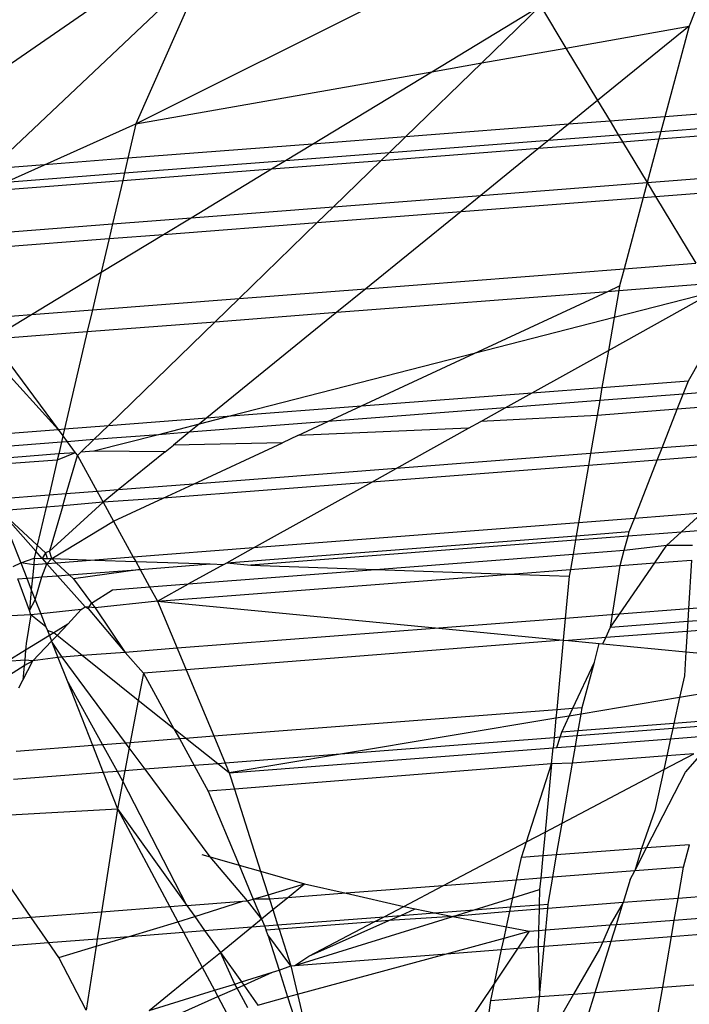
# Model space of a CAD drawing. Units: millimetres. Extents: x -17534 to -7965, y -16822 to -12666.
# Drawn here: x -11846 to -11841, y -14384 to -14377 of the extents above; entities that cross this region are included whole.
import ezdxf

# ---------------------------------------------------------------- set-up
doc = ezdxf.new("R2010")
doc.units = ezdxf.units.MM
doc.layers.add('Strefa bezpieczna', color=8, linetype='Continuous')
doc.dimstyles.get("Standard").update_dxf_attribs({"dimtxt": 180, "dimasz": 200, "dimexe": 0.18, "dimexo": 0.0625, "dimgap": 200, "dimtad": 0, "dimtih": 1, "dimtoh": 1, "dimlfac": 0.001, "dimzin": 0, "dimdsep": 46, "dimtxsty": 'Standard', "dimcen": 0.09, "dimse1": 1, "dimse2": 1, "dimadec": 0, "dimazin": 0, "dimtfac": 1, "dimtdec": 4, "dimtofl": 0, "dimtmove": 0, "dimatfit": 3, "dimfxl": 1, "dimtolj": 1, "dimtzin": 0, "dimarcsym": 0})

# ---------------------------------------------------------------- blocks, each defined once
blk = doc.blocks.new('*D1')
at = {"layer": 'Defpoints', "color": 0}
for p in [(-7965.148, -12784.081), (-15365.148, -14392.6759), (-7965.148, -14392.6759)]:
    blk.add_point(p, dxfattribs=at)
at = {"layer": 'Strefa bezpieczna', "color": 0, "lineweight": -2}
for p, q in [((-15165.148, -12784.081), (-12128.8236, -12784.081)), ((-8165.148, -12784.081), (-11218.8236, -12784.081))]:
    blk.add_line(p, q, dxfattribs=at)
at = {"layer": 'Strefa bezpieczna', "color": 0}
for points in [[(-15165.148, -12750.7476), (-15165.148, -12817.4143), (-15365.148, -12784.081)], [(-8165.148, -12817.4143), (-8165.148, -12750.7476), (-7965.148, -12784.081)]]:
    blk.add_solid(points, dxfattribs=at)
at = {"layer": 'Strefa bezpieczna', "color": 0, "insert": (-11673.8236, -12784.081), "char_height": 180, "attachment_point": 5}
blk.add_mtext('\\A1;7.40', dxfattribs=at)
blk = doc.blocks.new('*D4')
at = {"layer": 'Defpoints', "color": 0}
for p in [(-11829.1022, -13963.3579), (-17295.0067, -16821.9938), (-11829.1022, -16821.9938)]:
    blk.add_point(p, dxfattribs=at)
at = {"layer": 'Strefa bezpieczna', "color": 0, "lineweight": -2}
for p, q in [((-17295.0067, -14163.3579), (-17295.0067, -15102.6759)), ((-17295.0067, -16621.9938), (-17295.0067, -15682.6759))]:
    blk.add_line(p, q, dxfattribs=at)
at = {"layer": 'Strefa bezpieczna', "color": 0}
for points in [[(-17261.6733, -14163.3579), (-17328.34, -14163.3579), (-17295.0067, -13963.3579)], [(-17328.34, -16621.9938), (-17261.6733, -16621.9938), (-17295.0067, -16821.9938)]]:
    blk.add_solid(points, dxfattribs=at)
at = {"layer": 'Strefa bezpieczna', "color": 0, "insert": (-17295.0067, -15392.6759), "char_height": 180, "attachment_point": 5}
blk.add_mtext('\\A1;2.86', dxfattribs=at)

msp = doc.modelspace()

# ---------------------------------------------------------------- linework, layer by layer
for p, q in [((-11844.2439, -14375.9498), (-11847.0269, -14377.876)), ((-11840.6469, -14376.0344), (-11840.9344, -14376.7684)), ((-11844.9178, -14377.471), (-11842.4295, -14376.227)), ((-11845.96, -14377.7938), (-11844.4121, -14376.3294)), ((-11844.4121, -14376.3294), (-11844.9178, -14377.471)), ((-11842.7871, -14377.0952), (-11842.0052, -14376.6213)), ((-11842.0052, -14376.6213), (-11842.4282, -14377.0318)), ((-11842.0052, -14376.6213), (-11841.8217, -14376.9249)), ((-11841.8217, -14376.9249), (-11840.9344, -14376.7684)), ((-11840.9344, -14376.7684), (-11841.5931, -14377.3029)), ((-11840.9344, -14376.7684), (-11841.1091, -14377.4198)), ((-11842.4282, -14377.0318), (-11841.8217, -14376.9249)), ((-11841.8217, -14376.9249), (-11841.5931, -14377.3029)), ((-11842.4282, -14377.0318), (-11842.9762, -14377.5637)), ((-11842.7871, -14377.0952), (-11842.4282, -14377.0318)), ((-11844.9178, -14377.471), (-11842.7871, -14377.0952)), ((-11843.6454, -14377.6153), (-11842.7871, -14377.0952)), ((-11838.6147, -14377.2274), (-11841.1091, -14377.4198)), ((-11841.5931, -14377.3029), (-11841.803, -14377.4733)), ((-11841.5931, -14377.3029), (-11841.5041, -14377.4502)), ((-11841.1091, -14377.4198), (-11841.5041, -14377.4502)), ((-11841.1373, -14377.5251), (-11839.2621, -14377.3805)), ((-11841.1091, -14377.4198), (-11841.1373, -14377.5251)), ((-11845.5748, -14377.7641), (-11844.9178, -14377.471)), ((-11844.9178, -14377.471), (-11844.9756, -14377.7179)), ((-11841.803, -14377.4733), (-11842.9762, -14377.5637)), ((-11841.803, -14377.4733), (-11841.9435, -14377.5873)), ((-11841.5041, -14377.4502), (-11841.803, -14377.4733)), ((-11841.5041, -14377.4502), (-11841.4445, -14377.5488)), ((-11841.1518, -14377.5791), (-11839.3522, -14377.4404)), ((-11842.9762, -14377.5637), (-11843.6454, -14377.6153)), ((-11842.9762, -14377.5637), (-11843.0917, -14377.6758)), ((-11841.9435, -14377.5873), (-11841.4445, -14377.5488)), ((-11841.4445, -14377.5488), (-11841.1373, -14377.5251)), ((-11841.4445, -14377.5488), (-11841.414, -14377.5993)), ((-11841.1373, -14377.5251), (-11841.1518, -14377.5791)), ((-11843.6454, -14377.6153), (-11844.9756, -14377.7179)), ((-11843.8406, -14377.7336), (-11843.6454, -14377.6153)), ((-11843.0917, -14377.6758), (-11841.9435, -14377.5873)), ((-11841.9435, -14377.5873), (-11842.0156, -14377.6457)), ((-11842.0156, -14377.6457), (-11841.414, -14377.5993)), ((-11841.414, -14377.5993), (-11841.1518, -14377.5791)), ((-11841.414, -14377.5993), (-11841.2366, -14377.8927)), ((-11841.1518, -14377.5791), (-11841.2366, -14377.8927)), ((-11843.8406, -14377.7336), (-11843.0917, -14377.6758)), ((-11843.1509, -14377.7333), (-11842.0156, -14377.6457)), ((-11843.0917, -14377.6758), (-11843.1509, -14377.7333)), ((-11842.0156, -14377.6457), (-11842.4337, -14377.985)), ((-11845.5748, -14377.7641), (-11845.96, -14377.7938)), ((-11845.8545, -14377.8888), (-11845.5748, -14377.7641)), ((-11844.9756, -14377.7179), (-11845.5748, -14377.7641)), ((-11844.9756, -14377.7179), (-11845.0003, -14377.823)), ((-11845.0003, -14377.823), (-11843.8406, -14377.7336)), ((-11843.9406, -14377.7942), (-11843.1509, -14377.7333)), ((-11843.9406, -14377.7942), (-11843.8406, -14377.7336)), ((-11843.1509, -14377.7333), (-11843.4946, -14378.0668)), ((-11845.8545, -14377.8888), (-11845.0003, -14377.823)), ((-11845.0129, -14377.8768), (-11843.9406, -14377.7942)), ((-11845.0003, -14377.823), (-11845.0129, -14377.8768)), ((-11844.5211, -14378.146), (-11843.9406, -14377.7942)), ((-11841.2366, -14377.8927), (-11839.8752, -14377.7878)), ((-11845.9978, -14377.9528), (-11845.0129, -14377.8768)), ((-11845.0129, -14377.8768), (-11845.0861, -14378.1895)), ((-11842.4337, -14377.985), (-11841.2366, -14377.8927)), ((-11841.2366, -14377.8927), (-11841.2645, -14377.9993)), ((-11841.2366, -14377.8927), (-11841.1763, -14377.9925)), ((-11841.1763, -14377.9925), (-11839.9722, -14377.8997)), ((-11843.4946, -14378.0668), (-11842.4337, -14377.985)), ((-11842.4337, -14377.985), (-11842.5759, -14378.1005)), ((-11841.2645, -14377.9993), (-11841.1763, -14377.9925)), ((-11841.1763, -14377.9925), (-11840.8856, -14378.4735)), ((-11842.5759, -14378.1005), (-11841.2645, -14377.9993)), ((-11841.2645, -14377.9993), (-11841.4024, -14378.5133)), ((-11844.5211, -14378.146), (-11843.4946, -14378.0668)), ((-11843.4946, -14378.0668), (-11843.6115, -14378.1803)), ((-11843.6115, -14378.1803), (-11842.5759, -14378.1005)), ((-11842.5759, -14378.1005), (-11843.2613, -14378.6566)), ((-11846.4931, -14378.298), (-11845.0861, -14378.1895)), ((-11845.0861, -14378.1895), (-11845.111, -14378.2959)), ((-11845.0861, -14378.1895), (-11844.5211, -14378.146)), ((-11844.7186, -14378.2657), (-11844.5211, -14378.146)), ((-11844.7186, -14378.2657), (-11843.6115, -14378.1803)), ((-11843.6115, -14378.1803), (-11844.1749, -14378.7271)), ((-11845.1676, -14378.5378), (-11844.7186, -14378.2657)), ((-11845.111, -14378.2959), (-11844.7186, -14378.2657)), ((-11846.6133, -14378.4117), (-11845.111, -14378.2959)), ((-11845.111, -14378.2959), (-11845.1676, -14378.5378)), ((-11841.4024, -14378.5133), (-11840.8856, -14378.4735)), ((-11845.6703, -14378.8424), (-11845.1676, -14378.5378)), ((-11845.1676, -14378.5378), (-11845.231, -14378.8085)), ((-11843.2613, -14378.6566), (-11841.4024, -14378.5133)), ((-11841.4024, -14378.5133), (-11841.4353, -14378.6363)), ((-11841.4411, -14378.6698), (-11840.797, -14378.6201)), ((-11844.1749, -14378.7271), (-11843.2613, -14378.6566)), ((-11843.2613, -14378.6566), (-11843.4703, -14378.8262)), ((-11843.4703, -14378.8262), (-11841.5206, -14378.6759)), ((-11842.4819, -14379.1226), (-11841.5206, -14378.6759)), ((-11841.5206, -14378.6759), (-11841.4353, -14378.6363)), ((-11841.5206, -14378.6759), (-11841.4411, -14378.6698)), ((-11841.5158, -14379.1004), (-11840.7604, -14378.6805)), ((-11841.4411, -14378.6698), (-11841.4748, -14378.864)), ((-11840.7604, -14378.6805), (-11841.4748, -14378.864)), ((-11841.4353, -14378.6363), (-11841.4411, -14378.6698)), ((-11845.231, -14378.8085), (-11844.1749, -14378.7271)), ((-11844.1749, -14378.7271), (-11844.3467, -14378.8938)), ((-11846.1131, -14378.8765), (-11845.6703, -14378.8424)), ((-11845.9605, -14379.0182), (-11845.6703, -14378.8424)), ((-11845.6703, -14378.8424), (-11845.231, -14378.8085)), ((-11845.231, -14378.8085), (-11845.2676, -14378.9648)), ((-11843.4703, -14378.8262), (-11844.4061, -14379.5856)), ((-11844.3467, -14378.8938), (-11843.4703, -14378.8262)), ((-11845.4779, -14379.6683), (-11846.1974, -14378.883)), ((-11845.2676, -14378.9648), (-11844.3467, -14378.8938)), ((-11844.3467, -14378.8938), (-11845.116, -14379.6403)), ((-11841.4748, -14378.864), (-11842.4819, -14379.1226)), ((-11841.4748, -14378.864), (-11841.5158, -14379.1004)), ((-11840.9399, -14379.3184), (-11840.6866, -14378.8736)), ((-11845.9605, -14379.0182), (-11845.2676, -14378.9648)), ((-11845.2676, -14378.9648), (-11845.4315, -14379.6647)), ((-11845.9605, -14379.0182), (-11845.4779, -14379.6683)), ((-11842.4819, -14379.1226), (-11844.2326, -14379.5722)), ((-11843.2937, -14379.4998), (-11842.4819, -14379.1226)), ((-11842.0638, -14379.405), (-11841.5158, -14379.1004)), ((-11841.5158, -14379.1004), (-11841.5619, -14379.3663)), ((-11841.5619, -14379.3663), (-11840.9399, -14379.3184)), ((-11840.9779, -14379.4153), (-11840.9399, -14379.3184)), ((-11843.2937, -14379.4998), (-11842.0638, -14379.405)), ((-11842.2602, -14379.5142), (-11842.0638, -14379.405)), ((-11842.0638, -14379.405), (-11841.5619, -14379.3663)), ((-11841.5619, -14379.3663), (-11841.5784, -14379.4616)), ((-11840.4937, -14379.378), (-11840.9779, -14379.4153)), ((-11841.5784, -14379.4616), (-11842.2602, -14379.5142)), ((-11841.5784, -14379.4616), (-11841.5968, -14379.5677)), ((-11840.9779, -14379.4153), (-11841.5784, -14379.4616)), ((-11841.0202, -14379.5233), (-11840.9779, -14379.4153)), ((-11840.4548, -14379.4797), (-11841.0202, -14379.5233)), ((-11844.2326, -14379.5722), (-11843.2937, -14379.4998)), ((-11843.5363, -14379.6126), (-11843.2937, -14379.4998)), ((-11842.2602, -14379.5142), (-11843.5363, -14379.6126)), ((-11842.4347, -14379.6112), (-11842.2602, -14379.5142)), ((-11841.0202, -14379.5233), (-11841.5968, -14379.5677)), ((-11841.1293, -14379.8019), (-11841.0202, -14379.5233)), ((-11845.116, -14379.6403), (-11844.4061, -14379.5856)), ((-11843.5363, -14379.6126), (-11844.5341, -14379.6895)), ((-11844.2326, -14379.5722), (-11844.4623, -14379.6312)), ((-11844.4061, -14379.5856), (-11844.4623, -14379.6312)), ((-11844.4061, -14379.5856), (-11844.2326, -14379.5722)), ((-11843.7519, -14379.7127), (-11843.5363, -14379.6126)), ((-11842.5241, -14379.6609), (-11842.4347, -14379.6112)), ((-11841.5968, -14379.5677), (-11842.4347, -14379.6112)), ((-11841.5968, -14379.5677), (-11841.6442, -14379.8416)), ((-11846.1394, -14379.7193), (-11845.4779, -14379.6683)), ((-11845.4779, -14379.6683), (-11845.4315, -14379.6647)), ((-11845.4779, -14379.6683), (-11845.4433, -14379.715)), ((-11845.4315, -14379.6647), (-11845.4433, -14379.715)), ((-11845.4315, -14379.6647), (-11845.116, -14379.6403)), ((-11845.116, -14379.6403), (-11845.2212, -14379.7425)), ((-11844.4623, -14379.6312), (-11844.7558, -14379.7066)), ((-11844.5341, -14379.6895), (-11844.7558, -14379.7066)), ((-11844.5341, -14379.6895), (-11844.6479, -14379.7818)), ((-11844.4623, -14379.6312), (-11844.5341, -14379.6895)), ((-11842.5241, -14379.6609), (-11843.7519, -14379.7127)), ((-11843.0432, -14379.9495), (-11842.5241, -14379.6609)), ((-11845.4539, -14379.7604), (-11846.1062, -14379.8107)), ((-11845.4539, -14379.7604), (-11845.4738, -14379.8455)), ((-11845.4433, -14379.715), (-11845.4539, -14379.7604)), ((-11845.4119, -14379.7572), (-11845.4539, -14379.7604)), ((-11845.4433, -14379.715), (-11845.4119, -14379.7572)), ((-11845.2212, -14379.7425), (-11845.4119, -14379.7572)), ((-11845.4119, -14379.7572), (-11845.3559, -14379.8364)), ((-11845.2212, -14379.7425), (-11845.3147, -14379.8332)), ((-11844.7558, -14379.7066), (-11845.2212, -14379.7425)), ((-11844.7558, -14379.7066), (-11845.2207, -14379.826)), ((-11843.8623, -14379.7641), (-11844.6479, -14379.7818)), ((-11844.5037, -14380.0621), (-11843.8623, -14379.7641)), ((-11843.7519, -14379.7127), (-11843.8623, -14379.7641)), ((-11840.3544, -14379.7422), (-11841.1293, -14379.8019)), ((-11845.3147, -14379.8332), (-11845.3384, -14379.8562)), ((-11845.2207, -14379.826), (-11845.3147, -14379.8332)), ((-11844.7062, -14379.8291), (-11845.2207, -14379.826)), ((-11844.7062, -14379.8291), (-11845.0446, -14380.1038)), ((-11844.7062, -14379.8291), (-11844.6479, -14379.7818)), ((-11841.1293, -14379.8019), (-11841.6442, -14379.8416)), ((-11841.1635, -14379.8891), (-11841.1293, -14379.8019)), ((-11840.323, -14379.8243), (-11841.1635, -14379.8891)), ((-11845.4738, -14379.8455), (-11846.0767, -14379.892)), ((-11845.484, -14379.8891), (-11846.0617, -14379.9336)), ((-11845.484, -14379.8891), (-11845.5433, -14380.1422)), ((-11845.3559, -14379.8364), (-11845.484, -14379.8891)), ((-11845.4738, -14379.8455), (-11845.484, -14379.8891)), ((-11845.3559, -14379.8364), (-11845.4738, -14379.8455)), ((-11845.4194, -14380.1327), (-11845.3384, -14379.8562)), ((-11845.3559, -14379.8364), (-11845.3384, -14379.8562)), ((-11845.3384, -14379.8562), (-11845.196, -14380.1155)), ((-11841.6442, -14379.8416), (-11843.0432, -14379.9495)), ((-11841.6442, -14379.8416), (-11841.6591, -14379.9273)), ((-11841.1635, -14379.8891), (-11841.6591, -14379.9273)), ((-11841.3281, -14380.3093), (-11841.1635, -14379.8891)), ((-11843.0432, -14379.9495), (-11844.5037, -14380.0621)), ((-11841.6591, -14379.9273), (-11843.2199, -14380.0477)), ((-11843.2199, -14380.0477), (-11843.0432, -14379.9495)), ((-11841.6591, -14379.9273), (-11841.7307, -14380.3403)), ((-11843.2199, -14380.0477), (-11844.7219, -14380.1635)), ((-11844.0709, -14380.5207), (-11843.2199, -14380.0477)), ((-11845.196, -14380.1155), (-11845.4194, -14380.1327)), ((-11845.0446, -14380.1038), (-11845.196, -14380.1155)), ((-11845.196, -14380.1155), (-11845.1538, -14380.1924)), ((-11845.0446, -14380.1038), (-11845.1538, -14380.1924)), ((-11844.5037, -14380.0621), (-11845.0446, -14380.1038)), ((-11844.7219, -14380.1635), (-11844.5037, -14380.0621)), ((-11845.5433, -14380.1422), (-11845.974, -14380.1754)), ((-11845.5433, -14380.1422), (-11845.5635, -14380.2284)), ((-11845.4194, -14380.1327), (-11845.5433, -14380.1422)), ((-11845.4448, -14380.2192), (-11845.4194, -14380.1327)), ((-11844.7219, -14380.1635), (-11845.1538, -14380.1924)), ((-11845.0786, -14380.3292), (-11844.7219, -14380.1635)), ((-11845.5635, -14380.2284), (-11845.8952, -14380.2539)), ((-11845.8952, -14380.2539), (-11845.6277, -14380.5025)), ((-11845.8952, -14380.2539), (-11845.6378, -14380.5456)), ((-11845.8952, -14380.2539), (-11845.7475, -14380.6286)), ((-11845.5635, -14380.2284), (-11845.6277, -14380.5025)), ((-11845.4448, -14380.2192), (-11845.5635, -14380.2284)), ((-11845.1538, -14380.1924), (-11845.5399, -14380.5436)), ((-11845.4448, -14380.2192), (-11845.5399, -14380.5436)), ((-11845.1538, -14380.1924), (-11845.4448, -14380.2192)), ((-11845.1538, -14380.1924), (-11845.0786, -14380.3292)), ((-11845.5243, -14380.5986), (-11845.0786, -14380.3292)), ((-11845.0786, -14380.3292), (-11844.9367, -14380.5875)), ((-11841.3281, -14380.3093), (-11841.7307, -14380.3403)), ((-11841.3652, -14380.4041), (-11841.3281, -14380.3093)), ((-11840.8436, -14380.2719), (-11841.3281, -14380.3093)), ((-11840.992, -14380.4076), (-11840.8436, -14380.2719)), ((-11841.7307, -14380.3403), (-11844.0709, -14380.5207)), ((-11841.7307, -14380.3403), (-11841.7468, -14380.4335)), ((-11840.1255, -14380.3408), (-11840.992, -14380.4076)), ((-11844.263, -14380.6275), (-11841.7468, -14380.4335)), ((-11841.7525, -14380.4662), (-11844.0913, -14380.6466)), ((-11841.7525, -14380.4662), (-11841.77, -14380.567)), ((-11841.7468, -14380.4335), (-11841.7525, -14380.4662)), ((-11841.3741, -14380.4371), (-11841.7525, -14380.4662)), ((-11841.7468, -14380.4335), (-11841.3652, -14380.4041)), ((-11841.4013, -14380.5386), (-11841.3741, -14380.4371)), ((-11841.3741, -14380.4371), (-11841.3652, -14380.4041)), ((-11840.992, -14380.4076), (-11841.3741, -14380.4371)), ((-11841.0945, -14380.5013), (-11840.992, -14380.4076)), ((-11845.6277, -14380.5025), (-11845.6378, -14380.5456)), ((-11845.6277, -14380.5025), (-11845.5689, -14380.5571)), ((-11845.5399, -14380.5436), (-11845.5689, -14380.5571)), ((-11845.5243, -14380.5986), (-11845.5399, -14380.5436)), ((-11844.0709, -14380.5207), (-11844.9367, -14380.5875)), ((-11844.263, -14380.6275), (-11844.0709, -14380.5207)), ((-11841.77, -14380.567), (-11841.4013, -14380.5386)), ((-11841.4307, -14380.6482), (-11841.4013, -14380.5386)), ((-11841.4013, -14380.5386), (-11841.0945, -14380.5013)), ((-11841.1823, -14380.629), (-11841.0945, -14380.5013)), ((-11841.0945, -14380.5013), (-11840.9095, -14380.5007)), ((-11845.7475, -14380.6286), (-11845.6492, -14380.5944)), ((-11845.6492, -14380.5944), (-11845.6538, -14380.6428)), ((-11845.6378, -14380.5456), (-11845.6492, -14380.5944)), ((-11845.6492, -14380.5944), (-11845.5931, -14380.5963)), ((-11845.5931, -14380.5963), (-11845.6378, -14380.5456)), ((-11845.5689, -14380.5571), (-11845.5931, -14380.5963)), ((-11845.5931, -14380.5963), (-11845.5557, -14380.5975)), ((-11845.5931, -14380.5963), (-11845.5585, -14380.6354)), ((-11845.5931, -14380.5963), (-11845.5243, -14380.5986)), ((-11845.5689, -14380.5571), (-11845.5557, -14380.5975)), ((-11845.5585, -14380.6354), (-11845.5243, -14380.5986)), ((-11845.5557, -14380.5975), (-11845.5243, -14380.5986)), ((-11845.5243, -14380.5986), (-11845.4902, -14380.6302)), ((-11845.5243, -14380.5986), (-11845.2147, -14380.6089)), ((-11845.2147, -14380.6089), (-11845.4902, -14380.6302)), ((-11844.9367, -14380.5875), (-11845.2147, -14380.6089)), ((-11845.2147, -14380.6089), (-11844.9195, -14380.6188)), ((-11844.9367, -14380.5875), (-11844.9195, -14380.6188)), ((-11843.1923, -14380.6767), (-11841.77, -14380.567)), ((-11841.77, -14380.567), (-11841.7888, -14380.6758)), ((-11841.1823, -14380.629), (-11840.9163, -14380.6085)), ((-11840.9163, -14380.6085), (-11840.9383, -14380.9598)), ((-11845.8005, -14380.6541), (-11845.7475, -14380.6286)), ((-11845.6538, -14380.6428), (-11845.7475, -14380.6286)), ((-11845.7475, -14380.6286), (-11845.7041, -14380.7386)), ((-11845.6538, -14380.6428), (-11845.6626, -14380.7354)), ((-11845.5585, -14380.6354), (-11845.6538, -14380.6428)), ((-11845.5946, -14380.7302), (-11845.5585, -14380.6354)), ((-11845.4902, -14380.6302), (-11845.5585, -14380.6354)), ((-11845.5585, -14380.6354), (-11845.4825, -14380.7215)), ((-11845.4902, -14380.6302), (-11845.3989, -14380.7151)), ((-11845.3989, -14380.7151), (-11844.8883, -14380.6757)), ((-11844.8883, -14380.6757), (-11845.3667, -14380.7449)), ((-11844.9195, -14380.6188), (-11844.8883, -14380.6757)), ((-11844.9195, -14380.6188), (-11844.3834, -14380.6368)), ((-11844.8883, -14380.6757), (-11844.3834, -14380.6368)), ((-11844.8883, -14380.6757), (-11844.8188, -14380.8021)), ((-11844.2856, -14380.6401), (-11844.5381, -14380.7805)), ((-11844.5381, -14380.7805), (-11843.1923, -14380.6767)), ((-11844.3834, -14380.6368), (-11844.2856, -14380.6401)), ((-11844.2856, -14380.6401), (-11844.263, -14380.6275)), ((-11844.263, -14380.6275), (-11844.0913, -14380.6466)), ((-11844.0913, -14380.6466), (-11843.1923, -14380.6767)), ((-11843.1923, -14380.6767), (-11842.2219, -14380.7092)), ((-11842.2219, -14380.7092), (-11841.7888, -14380.6758)), ((-11841.7888, -14380.6758), (-11841.7971, -14380.7234)), ((-11841.7888, -14380.6758), (-11841.4307, -14380.6482)), ((-11841.4999, -14381.0915), (-11841.4307, -14380.6482)), ((-11841.4358, -14380.9982), (-11841.1823, -14380.629)), ((-11841.4307, -14380.6482), (-11841.1823, -14380.629)), ((-11845.7681, -14380.7436), (-11845.7041, -14380.7386)), ((-11845.685, -14380.9727), (-11845.7681, -14380.7436)), ((-11845.7041, -14380.7386), (-11845.6626, -14380.7354)), ((-11845.7041, -14380.7386), (-11845.6708, -14380.8229)), ((-11845.6626, -14380.7354), (-11845.6708, -14380.8229)), ((-11845.6626, -14380.7354), (-11845.5946, -14380.7302)), ((-11845.6427, -14380.8943), (-11845.5946, -14380.7302)), ((-11845.5946, -14380.7302), (-11845.4825, -14380.7215)), ((-11845.4825, -14380.7215), (-11845.3989, -14380.7151)), ((-11845.4825, -14380.7215), (-11845.2841, -14380.9463)), ((-11845.3989, -14380.7151), (-11845.3667, -14380.7449)), ((-11845.3667, -14380.7449), (-11845.2384, -14380.9178)), ((-11844.7623, -14380.9051), (-11842.2219, -14380.7092)), ((-11842.2219, -14380.7092), (-11841.7971, -14380.7234)), ((-11841.7971, -14380.7234), (-11841.826, -14381.0282)), ((-11845.6708, -14380.8229), (-11845.685, -14380.9727)), ((-11845.6708, -14380.8229), (-11845.6427, -14380.8943)), ((-11845.2384, -14380.9178), (-11845.0858, -14380.8227)), ((-11845.0858, -14380.8227), (-11844.8188, -14380.8021)), ((-11844.8188, -14380.8021), (-11844.5381, -14380.7805)), ((-11844.8188, -14380.8021), (-11844.7623, -14380.9051)), ((-11844.7623, -14380.9051), (-11844.5381, -14380.7805)), ((-11845.685, -14380.9727), (-11845.6427, -14380.8943)), ((-11845.6427, -14380.8943), (-11845.6031, -14380.9946)), ((-11845.3119, -14380.9636), (-11845.6031, -14380.9946)), ((-11845.4075, -14381.071), (-11845.3119, -14380.9636)), ((-11845.3119, -14380.9636), (-11845.2841, -14380.9463)), ((-11845.2841, -14380.9463), (-11845.2614, -14380.9582)), ((-11845.2123, -14380.953), (-11845.2841, -14380.9463)), ((-11845.2614, -14380.9582), (-11845.2384, -14380.9178)), ((-11845.2614, -14380.9582), (-11844.9961, -14381.2727)), ((-11845.2384, -14380.9178), (-11845.2123, -14380.953)), ((-11844.7623, -14380.9051), (-11845.2123, -14380.953)), ((-11845.2123, -14380.953), (-11844.9961, -14381.2727)), ((-11844.7623, -14380.9051), (-11844.6207, -14381.2437)), ((-11844.7623, -14380.9051), (-11842.7364, -14381.0984)), ((-11840.9383, -14380.9598), (-11841.4358, -14380.9982)), ((-11840.9383, -14380.9598), (-11840.9439, -14381.0486)), ((-11840.7426, -14380.9447), (-11840.9383, -14380.9598)), ((-11845.6743, -14381.0022), (-11846.2536, -14381.0346)), ((-11845.6743, -14381.0022), (-11845.7075, -14381.2102)), ((-11845.6743, -14381.0022), (-11845.685, -14380.9727)), ((-11845.6031, -14380.9946), (-11845.6743, -14381.0022)), ((-11845.5662, -14381.0883), (-11845.6743, -14381.0022)), ((-11845.6031, -14380.9946), (-11845.5662, -14381.0883)), ((-11841.826, -14381.0282), (-11842.7364, -14381.0984)), ((-11841.826, -14381.0282), (-11841.8407, -14381.1839)), ((-11841.4358, -14380.9982), (-11841.826, -14381.0282)), ((-11841.4999, -14381.0915), (-11841.4358, -14380.9982)), ((-11840.9439, -14381.0486), (-11840.7103, -14381.0306)), ((-11845.5662, -14381.0883), (-11845.5555, -14381.1154)), ((-11845.4075, -14381.071), (-11845.5097, -14381.1333)), ((-11845.4857, -14381.1523), (-11845.4075, -14381.071)), ((-11842.7364, -14381.0984), (-11844.6207, -14381.2437)), ((-11842.7364, -14381.0984), (-11841.8407, -14381.1839)), ((-11841.5349, -14381.1667), (-11841.4999, -14381.0915)), ((-11841.4999, -14381.0915), (-11840.9439, -14381.0486)), ((-11840.9439, -14381.0486), (-11840.9485, -14381.1215)), ((-11840.6838, -14381.101), (-11840.9485, -14381.1215)), ((-11845.5409, -14381.1523), (-11845.7119, -14381.2566)), ((-11845.5555, -14381.1154), (-11845.5409, -14381.1523)), ((-11845.5097, -14381.1333), (-11845.5555, -14381.1154)), ((-11845.5097, -14381.1333), (-11845.5409, -14381.1523)), ((-11845.5409, -14381.1523), (-11845.5249, -14381.1931)), ((-11845.5249, -14381.1931), (-11845.4857, -14381.1523)), ((-11845.4857, -14381.1523), (-11845.5097, -14381.1333)), ((-11845.3047, -14381.2965), (-11845.4857, -14381.1523)), ((-11841.5349, -14381.1667), (-11841.804, -14381.1874)), ((-11841.5557, -14381.2111), (-11841.5349, -14381.1667)), ((-11840.9485, -14381.1215), (-11841.5349, -14381.1667)), ((-11840.9485, -14381.1215), (-11840.9577, -14381.2682)), ((-11845.7075, -14381.2102), (-11845.7119, -14381.2566)), ((-11845.6596, -14381.3332), (-11845.5249, -14381.1931)), ((-11845.5249, -14381.1931), (-11845.4788, -14381.3099)), ((-11845.4481, -14381.3075), (-11845.5249, -14381.1931)), ((-11844.6207, -14381.2437), (-11844.9961, -14381.2727)), ((-11844.6207, -14381.2437), (-11844.5555, -14381.3996)), ((-11841.8407, -14381.1839), (-11844.5555, -14381.3996)), ((-11841.8407, -14381.1839), (-11841.888, -14381.6836)), ((-11841.8407, -14381.1839), (-11841.804, -14381.1874)), ((-11841.804, -14381.1874), (-11841.581, -14381.2087)), ((-11841.6169, -14381.3426), (-11841.581, -14381.2087)), ((-11841.581, -14381.2087), (-11841.5557, -14381.2111)), ((-11841.5557, -14381.2111), (-11840.9577, -14381.2682)), ((-11845.7119, -14381.2566), (-11845.8457, -14381.3382)), ((-11845.7119, -14381.2566), (-11845.7187, -14381.3284)), ((-11845.4788, -14381.3099), (-11845.6596, -14381.3332)), ((-11845.4481, -14381.3075), (-11845.4788, -14381.3099)), ((-11845.4788, -14381.3099), (-11845.4155, -14381.4704)), ((-11845.3047, -14381.2965), (-11845.4481, -14381.3075)), ((-11844.9922, -14381.9229), (-11845.4481, -14381.3075)), ((-11844.9961, -14381.2727), (-11845.3047, -14381.2965)), ((-11844.9004, -14381.6183), (-11845.3047, -14381.2965)), ((-11844.9961, -14381.2727), (-11844.8631, -14381.4233)), ((-11840.9577, -14381.2682), (-11840.9686, -14381.4414)), ((-11840.9577, -14381.2682), (-11840.6084, -14381.3015)), ((-11846.6894, -14381.9837), (-11845.7224, -14381.3676)), ((-11845.7187, -14381.3284), (-11845.8457, -14381.3382)), ((-11845.7323, -14381.4721), (-11845.6596, -14381.3332)), ((-11845.7224, -14381.3676), (-11845.7323, -14381.4721)), ((-11845.7187, -14381.3284), (-11845.7224, -14381.3676)), ((-11845.7224, -14381.3676), (-11845.6596, -14381.3332)), ((-11845.6596, -14381.3332), (-11845.7187, -14381.3284)), ((-11841.7716, -14381.6746), (-11841.6169, -14381.3426)), ((-11841.7046, -14381.6695), (-11841.6169, -14381.3426)), ((-11844.8631, -14381.4233), (-11844.9004, -14381.6183)), ((-11844.5555, -14381.3996), (-11844.8631, -14381.4233)), ((-11844.8631, -14381.4233), (-11844.6438, -14381.8225)), ((-11844.5555, -14381.3996), (-11844.3572, -14381.874)), ((-11840.9686, -14381.4414), (-11841.0032, -14381.5986)), ((-11845.7619, -14381.5285), (-11845.7323, -14381.4721)), ((-11845.4155, -14381.4704), (-11845.2298, -14381.9413)), ((-11845.1582, -14381.9357), (-11845.4155, -14381.4704)), ((-11840.5974, -14381.531), (-11841.0032, -14381.5986)), ((-11841.0032, -14381.5986), (-11841.7128, -14381.7168)), ((-11841.0032, -14381.5986), (-11841.0442, -14381.7848)), ((-11844.9004, -14381.6183), (-11844.9583, -14381.9203)), ((-11844.6438, -14381.8225), (-11844.9004, -14381.6183)), ((-11841.888, -14381.6836), (-11841.7716, -14381.6746)), ((-11841.7979, -14381.731), (-11841.7716, -14381.6746)), ((-11841.7716, -14381.6746), (-11841.7046, -14381.6695)), ((-11841.7128, -14381.7168), (-11841.7046, -14381.6695)), ((-11844.3572, -14381.874), (-11841.888, -14381.6836)), ((-11841.8941, -14381.747), (-11843.445, -14382.0054)), ((-11841.8941, -14381.747), (-11841.9073, -14381.8869)), ((-11841.888, -14381.6836), (-11841.8941, -14381.747)), ((-11841.7979, -14381.731), (-11841.8941, -14381.747)), ((-11841.852, -14381.8471), (-11841.7979, -14381.731)), ((-11841.7128, -14381.7168), (-11841.7979, -14381.731)), ((-11841.7338, -14381.838), (-11841.7128, -14381.7168)), ((-11841.0442, -14381.7848), (-11841.7338, -14381.838)), ((-11841.0442, -14381.7848), (-11841.0521, -14381.8209)), ((-11840.7004, -14381.7938), (-11841.0521, -14381.8209)), ((-11840.6861, -14381.7572), (-11841.0442, -14381.7848)), ((-11844.6438, -14381.8225), (-11844.6051, -14381.8931)), ((-11844.5596, -14381.8896), (-11844.6438, -14381.8225)), ((-11844.6051, -14381.8931), (-11844.5596, -14381.8896)), ((-11844.5596, -14381.8896), (-11844.3572, -14381.874)), ((-11844.3285, -14382.0736), (-11844.5596, -14381.8896)), ((-11844.3572, -14381.874), (-11844.2754, -14382.0695)), ((-11841.9073, -14381.8869), (-11843.445, -14382.0054)), ((-11841.9073, -14381.8869), (-11841.9142, -14381.9591)), ((-11841.8637, -14381.8835), (-11841.9073, -14381.8869)), ((-11841.8874, -14381.9571), (-11841.8637, -14381.8835)), ((-11841.8637, -14381.8835), (-11841.852, -14381.8471)), ((-11841.74, -14381.874), (-11841.8637, -14381.8835)), ((-11841.7338, -14381.838), (-11841.852, -14381.8471)), ((-11841.7526, -14381.9467), (-11841.74, -14381.874)), ((-11841.0521, -14381.8209), (-11841.74, -14381.874)), ((-11841.74, -14381.874), (-11841.7338, -14381.838)), ((-11841.0521, -14381.8209), (-11841.0682, -14381.8939)), ((-11841.0682, -14381.8939), (-11840.7246, -14381.8674)), ((-11845.7808, -14381.9837), (-11845.2298, -14381.9413)), ((-11845.2298, -14381.9413), (-11845.1582, -14381.9357)), ((-11845.2298, -14381.9413), (-11845.1526, -14382.1371)), ((-11845.1582, -14381.9357), (-11844.9922, -14381.9229)), ((-11845.0512, -14382.1293), (-11845.1582, -14381.9357)), ((-11844.9656, -14381.9588), (-11844.9974, -14382.1251)), ((-11844.9922, -14381.9229), (-11844.9583, -14381.9203)), ((-11844.9656, -14381.9588), (-11844.9922, -14381.9229)), ((-11844.9583, -14381.9203), (-11844.9656, -14381.9588)), ((-11844.8507, -14382.1138), (-11844.9656, -14381.9588)), ((-11844.9583, -14381.9203), (-11844.6051, -14381.8931)), ((-11844.6051, -14381.8931), (-11844.4987, -14382.0867)), ((-11844.2464, -14382.1389), (-11841.9142, -14381.9591)), ((-11841.9251, -14382.0742), (-11841.9142, -14381.9591)), ((-11841.9142, -14381.9591), (-11841.8874, -14381.9571)), ((-11841.8874, -14381.9571), (-11841.7526, -14381.9467)), ((-11841.774, -14382.0701), (-11841.7526, -14381.9467)), ((-11841.7526, -14381.9467), (-11841.0682, -14381.8939)), ((-11841.0682, -14381.8939), (-11841.0955, -14382.0178)), ((-11843.445, -14382.0054), (-11844.2754, -14382.0695)), ((-11843.445, -14382.0054), (-11844.2464, -14382.1389)), ((-11841.0955, -14382.0178), (-11841.774, -14382.0701)), ((-11841.1172, -14382.1166), (-11840.9005, -14382.0028)), ((-11841.0955, -14382.0178), (-11841.1172, -14382.1166)), ((-11840.9005, -14382.0028), (-11841.0955, -14382.0178)), ((-11840.9611, -14382.1336), (-11840.8408, -14381.9982)), ((-11844.4987, -14382.0867), (-11844.8507, -14382.1138)), ((-11844.3285, -14382.0736), (-11844.4987, -14382.0867)), ((-11844.4987, -14382.0867), (-11844.3968, -14382.2723)), ((-11844.2754, -14382.0695), (-11844.3285, -14382.0736)), ((-11844.2464, -14382.1389), (-11844.3285, -14382.0736)), ((-11844.2754, -14382.0695), (-11844.2464, -14382.1389)), ((-11841.9251, -14382.0742), (-11844.2084, -14382.2578)), ((-11842.1056, -14382.6358), (-11841.9251, -14382.0742)), ((-11841.9251, -14382.0742), (-11841.9716, -14382.5654)), ((-11841.774, -14382.0701), (-11841.9251, -14382.0742)), ((-11841.8487, -14382.5008), (-11841.774, -14382.0701)), ((-11845.1526, -14382.1371), (-11845.8001, -14382.187)), ((-11845.0512, -14382.1293), (-11845.1526, -14382.1371)), ((-11845.1526, -14382.1371), (-11845.0497, -14382.3981)), ((-11844.9974, -14382.1251), (-11845.0512, -14382.1293)), ((-11845.0119, -14382.2005), (-11845.0512, -14382.1293)), ((-11844.9974, -14382.1251), (-11845.0119, -14382.2005)), ((-11844.8507, -14382.1138), (-11844.9974, -14382.1251)), ((-11844.3836, -14382.7443), (-11844.8507, -14382.1138)), ((-11844.2464, -14382.1389), (-11844.2084, -14382.2578)), ((-11841.8487, -14382.5008), (-11841.1172, -14382.1166)), ((-11841.2411, -14382.6802), (-11840.9611, -14382.1336)), ((-11841.1172, -14382.1166), (-11841.182, -14382.4111)), ((-11845.0119, -14382.2005), (-11845.0497, -14382.3981)), ((-11844.5517, -14383.0939), (-11845.0119, -14382.2005)), ((-11844.2084, -14382.2578), (-11844.3968, -14382.2723)), ((-11844.3968, -14382.2723), (-11844.1747, -14382.8034)), ((-11844.2084, -14382.2578), (-11844.0204, -14382.8471)), ((-11845.8241, -14382.4406), (-11845.0497, -14382.3981)), ((-11845.0497, -14382.3981), (-11845.1659, -14383.1413)), ((-11845.0497, -14382.3981), (-11844.5517, -14383.0939)), ((-11845.0497, -14382.3981), (-11844.6728, -14383.1033)), ((-11841.182, -14382.4111), (-11841.2782, -14382.6831)), ((-11841.9716, -14382.5654), (-11841.8487, -14382.5008)), ((-11841.8884, -14382.7301), (-11841.8487, -14382.5008)), ((-11842.1056, -14382.6358), (-11841.9716, -14382.5654)), ((-11841.9716, -14382.5654), (-11841.9879, -14382.7378)), ((-11842.7071, -14382.9517), (-11842.1056, -14382.6358)), ((-11842.1422, -14382.7497), (-11842.1056, -14382.6358)), ((-11840.9317, -14382.6564), (-11841.2411, -14382.6802)), ((-11840.9751, -14382.8182), (-11840.9317, -14382.6564)), ((-11844.4441, -14382.7272), (-11844.3836, -14382.7443)), ((-11841.9879, -14382.7378), (-11842.1422, -14382.7497)), ((-11841.9879, -14382.7378), (-11842.003, -14382.8974)), ((-11841.8884, -14382.7301), (-11841.9879, -14382.7378)), ((-11841.9163, -14382.8907), (-11841.8884, -14382.7301)), ((-11841.2782, -14382.6831), (-11841.8884, -14382.7301)), ((-11841.3256, -14382.8452), (-11841.2411, -14382.6802)), ((-11841.2782, -14382.6831), (-11841.3256, -14382.8452)), ((-11841.2411, -14382.6802), (-11841.2782, -14382.6831)), ((-11844.3836, -14382.7443), (-11844.1747, -14382.8034)), ((-11844.1136, -14383.0601), (-11844.3836, -14382.7443)), ((-11844.1747, -14382.8034), (-11844.0204, -14382.8471)), ((-11844.1747, -14382.8034), (-11844.0725, -14383.0478)), ((-11842.1769, -14382.9108), (-11842.1422, -14382.7497)), ((-11844.0204, -14382.8471), (-11843.7027, -14382.937)), ((-11844.0204, -14382.8471), (-11843.9665, -14383.0161)), ((-11841.3256, -14382.8452), (-11841.9163, -14382.8907)), ((-11841.3578, -14382.908), (-11841.3256, -14382.8452)), ((-11840.9751, -14382.8182), (-11841.3256, -14382.8452)), ((-11841.014, -14383.0426), (-11840.9751, -14382.8182)), ((-11845.6709, -14383.1802), (-11845.833, -14382.9459)), ((-11843.9665, -14383.0161), (-11843.7027, -14382.937)), ((-11843.8265, -14383.038), (-11843.7027, -14382.937)), ((-11843.7027, -14382.937), (-11843.4036, -14383.0054)), ((-11842.7071, -14382.9517), (-11843.4036, -14383.0054)), ((-11842.9897, -14383.1001), (-11842.7071, -14382.9517)), ((-11842.1769, -14382.9108), (-11842.7071, -14382.9517)), ((-11842.2044, -14383.0384), (-11842.1769, -14382.9108)), ((-11842.003, -14382.8974), (-11842.1769, -14382.9108)), ((-11842.003, -14382.8974), (-11842.0107, -14382.9784)), ((-11841.9163, -14382.8907), (-11842.003, -14382.8974)), ((-11841.9496, -14383.0833), (-11841.9163, -14382.8907)), ((-11841.3578, -14382.908), (-11841.4093, -14383.0731)), ((-11844.0725, -14383.0478), (-11843.9665, -14383.0161)), ((-11843.9665, -14383.0161), (-11843.9563, -14383.048)), ((-11843.4036, -14383.0054), (-11843.8265, -14383.038)), ((-11843.4036, -14383.0054), (-11842.9897, -14383.1001)), ((-11842.2044, -14383.0384), (-11842.0107, -14382.9784)), ((-11842.0107, -14382.9784), (-11842.0135, -14383.0882)), ((-11840.7631, -14383.0232), (-11841.014, -14383.0426)), ((-11844.5517, -14383.0939), (-11844.6728, -14383.1033)), ((-11844.5517, -14383.0939), (-11844.1476, -14383.0628)), ((-11844.5517, -14383.0939), (-11844.4942, -14383.1742)), ((-11844.4942, -14383.1742), (-11844.1476, -14383.0628)), ((-11844.1476, -14383.0628), (-11844.1136, -14383.0601)), ((-11844.1136, -14383.0601), (-11844.0725, -14383.0478)), ((-11844.013, -14383.1901), (-11844.1136, -14383.0601)), ((-11844.0725, -14383.0478), (-11844.013, -14383.1901)), ((-11843.9563, -14383.048), (-11844.0725, -14383.0478)), ((-11843.8265, -14383.038), (-11843.9563, -14383.048)), ((-11843.9563, -14383.048), (-11843.932, -14383.124)), ((-11843.932, -14383.124), (-11843.8265, -14383.038)), ((-11842.4813, -14383.1243), (-11842.2044, -14383.0384)), ((-11842.2185, -14383.1041), (-11842.2044, -14383.0384)), ((-11842.2185, -14383.1041), (-11842.0135, -14383.0882)), ((-11842.0135, -14383.0882), (-11842.0143, -14383.1197)), ((-11842.0135, -14383.0882), (-11841.9496, -14383.0833)), ((-11841.4093, -14383.0731), (-11841.9526, -14383.115)), ((-11841.9526, -14383.115), (-11841.9496, -14383.0833)), ((-11841.4093, -14383.0731), (-11841.5033, -14383.2343)), ((-11841.4585, -14383.2309), (-11841.4093, -14383.0731)), ((-11841.014, -14383.0426), (-11841.4093, -14383.0731)), ((-11841.0411, -14383.1987), (-11841.014, -14383.0426)), ((-11845.1659, -14383.1413), (-11845.6709, -14383.1802)), ((-11845.1659, -14383.1413), (-11845.196, -14383.3336)), ((-11844.6728, -14383.1033), (-11845.1659, -14383.1413)), ((-11844.6728, -14383.1033), (-11844.6155, -14383.2106)), ((-11844.013, -14383.1901), (-11843.932, -14383.124)), ((-11843.932, -14383.124), (-11843.8971, -14383.2335)), ((-11843.1311, -14383.1744), (-11842.9897, -14383.1001)), ((-11843.1311, -14383.1744), (-11843.0101, -14383.1651)), ((-11843.0959, -14383.2031), (-11843.0101, -14383.1651)), ((-11843.0101, -14383.1651), (-11842.9065, -14383.1191)), ((-11843.0101, -14383.1651), (-11842.7671, -14383.1463)), ((-11842.9897, -14383.1001), (-11842.9065, -14383.1191)), ((-11842.9065, -14383.1191), (-11842.7671, -14383.1463)), ((-11842.7671, -14383.1463), (-11842.4813, -14383.1243)), ((-11842.7671, -14383.1463), (-11842.6353, -14383.1721)), ((-11842.6353, -14383.1721), (-11842.4813, -14383.1243)), ((-11842.2254, -14383.136), (-11842.6353, -14383.1721)), ((-11842.4813, -14383.1243), (-11842.2185, -14383.1041)), ((-11842.2494, -14383.2474), (-11842.2254, -14383.136)), ((-11842.2254, -14383.136), (-11842.2185, -14383.1041)), ((-11842.0143, -14383.1197), (-11842.2254, -14383.136)), ((-11842.0143, -14383.1197), (-11842.0182, -14383.2741)), ((-11841.9526, -14383.115), (-11842.0143, -14383.1197)), ((-11841.9673, -14383.2701), (-11841.9526, -14383.115)), ((-11845.6709, -14383.1802), (-11845.8958, -14383.1976)), ((-11845.5462, -14383.3606), (-11845.6709, -14383.1802)), ((-11844.9671, -14383.316), (-11844.6155, -14383.2106)), ((-11844.6155, -14383.2106), (-11844.4942, -14383.1742)), ((-11844.6155, -14383.2106), (-11844.5753, -14383.2858)), ((-11844.4942, -14383.1742), (-11844.4228, -14383.274)), ((-11844.0839, -14383.2479), (-11844.013, -14383.1901)), ((-11844.013, -14383.1901), (-11843.9918, -14383.2408)), ((-11843.9918, -14383.2408), (-11843.8971, -14383.2335)), ((-11843.8971, -14383.2335), (-11843.1311, -14383.1744)), ((-11843.8971, -14383.2335), (-11843.8873, -14383.2641)), ((-11843.2012, -14383.2112), (-11843.8873, -14383.2641)), ((-11843.7743, -14383.5252), (-11842.6353, -14383.1721)), ((-11843.6727, -14383.4589), (-11843.0959, -14383.2031)), ((-11843.6727, -14383.4589), (-11843.2012, -14383.2112)), ((-11843.2012, -14383.2112), (-11843.1311, -14383.1744)), ((-11843.0959, -14383.2031), (-11843.2012, -14383.2112)), ((-11842.6353, -14383.1721), (-11843.0959, -14383.2031)), ((-11842.6353, -14383.1721), (-11842.2494, -14383.2474)), ((-11841.9673, -14383.2701), (-11841.5033, -14383.2343)), ((-11841.5033, -14383.2343), (-11841.5567, -14383.3543)), ((-11841.5033, -14383.2343), (-11841.4585, -14383.2309)), ((-11841.4955, -14383.3495), (-11841.4585, -14383.2309)), ((-11841.4585, -14383.2309), (-11841.0411, -14383.1987)), ((-11841.0614, -14383.3161), (-11841.0411, -14383.1987)), ((-11841.0411, -14383.1987), (-11840.7968, -14383.1799)), ((-11844.9671, -14383.316), (-11844.5753, -14383.2858)), ((-11844.5753, -14383.2858), (-11844.4228, -14383.274)), ((-11844.5753, -14383.2858), (-11844.4402, -14383.5385)), ((-11844.4228, -14383.274), (-11844.0839, -14383.2479)), ((-11844.4228, -14383.274), (-11844.3097, -14383.4321)), ((-11844.3097, -14383.4321), (-11844.0839, -14383.2479)), ((-11844.0839, -14383.2479), (-11843.9918, -14383.2408)), ((-11843.9918, -14383.2408), (-11843.9791, -14383.2712)), ((-11843.8873, -14383.2641), (-11843.9791, -14383.2712)), ((-11843.9684, -14383.3046), (-11843.9791, -14383.2712)), ((-11843.8033, -14383.5275), (-11843.9684, -14383.3046)), ((-11843.9684, -14383.3046), (-11843.8869, -14383.5602)), ((-11843.8873, -14383.2641), (-11843.8033, -14383.5275)), ((-11842.2668, -14383.3284), (-11842.2494, -14383.2474)), ((-11842.2668, -14383.3284), (-11842.0862, -14383.2793)), ((-11842.2494, -14383.2474), (-11842.0862, -14383.2793)), ((-11842.0862, -14383.2793), (-11842.1682, -14383.4014)), ((-11842.0862, -14383.2793), (-11842.0182, -14383.2741)), ((-11842.0182, -14383.2741), (-11842.0212, -14383.3901)), ((-11842.0182, -14383.2741), (-11841.9673, -14383.2701)), ((-11841.9784, -14383.3868), (-11841.9673, -14383.2701)), ((-11841.0614, -14383.3161), (-11840.8221, -14383.2976)), ((-11845.9139, -14383.389), (-11845.5462, -14383.3606)), ((-11845.5462, -14383.3606), (-11845.196, -14383.3336)), ((-11845.4724, -14383.4674), (-11845.5462, -14383.3606)), ((-11845.2043, -14383.3871), (-11844.9671, -14383.316)), ((-11845.196, -14383.3336), (-11845.2043, -14383.3871)), ((-11845.196, -14383.3336), (-11844.9671, -14383.316)), ((-11842.6806, -14383.4409), (-11842.2668, -14383.3284)), ((-11842.2845, -14383.4104), (-11842.2668, -14383.3284)), ((-11841.9784, -14383.3868), (-11841.5567, -14383.3543)), ((-11841.6107, -14383.7189), (-11841.4955, -14383.3495)), ((-11841.5567, -14383.3543), (-11841.5807, -14383.408)), ((-11841.5567, -14383.3543), (-11841.4955, -14383.3495)), ((-11841.4955, -14383.3495), (-11841.0614, -14383.3161)), ((-11841.1247, -14383.6814), (-11841.0614, -14383.3161)), ((-11845.4724, -14383.4674), (-11845.2043, -14383.3871)), ((-11845.2043, -14383.3871), (-11845.2763, -14383.8472)), ((-11844.4402, -14383.5385), (-11844.3097, -14383.4321)), ((-11844.3097, -14383.4321), (-11844.1579, -14383.6442)), ((-11844.2056, -14383.659), (-11844.3097, -14383.4321)), ((-11843.7743, -14383.5252), (-11842.6806, -14383.4409)), ((-11843.7544, -14383.7329), (-11842.6806, -14383.4409)), ((-11842.6806, -14383.4409), (-11842.2845, -14383.4104)), ((-11842.1682, -14383.4014), (-11842.3364, -14383.6518)), ((-11842.3364, -14383.6518), (-11842.2845, -14383.4104)), ((-11842.2845, -14383.4104), (-11842.1682, -14383.4014)), ((-11842.1682, -14383.4014), (-11842.0212, -14383.3901)), ((-11842.0212, -14383.3901), (-11841.9784, -14383.3868)), ((-11842.0212, -14383.3901), (-11842.0128, -14383.7499)), ((-11842.0128, -14383.7499), (-11841.9784, -14383.3868)), ((-11841.5807, -14383.408), (-11841.7661, -14383.7309)), ((-11845.2763, -14383.8472), (-11845.4724, -14383.4674)), ((-11843.7743, -14383.5252), (-11843.6727, -14383.4589)), ((-11844.8225, -14383.8503), (-11844.4402, -14383.5385)), ((-11844.4402, -14383.5385), (-11844.3517, -14383.7043)), ((-11844.1579, -14383.6442), (-11843.9342, -14383.5748)), ((-11844.1417, -14383.6668), (-11843.9342, -14383.5748)), ((-11843.9342, -14383.5748), (-11843.8869, -14383.5602)), ((-11843.8869, -14383.5602), (-11843.8033, -14383.5275)), ((-11843.8869, -14383.5602), (-11843.8256, -14383.7522)), ((-11843.8033, -14383.5275), (-11843.7743, -14383.5252)), ((-11843.8033, -14383.5275), (-11843.7544, -14383.7329)), ((-11844.3517, -14383.7043), (-11844.2056, -14383.659)), ((-11844.2056, -14383.659), (-11844.1579, -14383.6442)), ((-11844.1895, -14383.688), (-11844.2056, -14383.659)), ((-11844.1579, -14383.6442), (-11844.1417, -14383.6668)), ((-11842.3364, -14383.6518), (-11842.6176, -14384.0704)), ((-11842.3634, -14383.7769), (-11842.3364, -14383.6518)), ((-11844.8225, -14383.8503), (-11844.3517, -14383.7043)), ((-11844.3517, -14383.7043), (-11844.3276, -14383.7493)), ((-11844.3276, -14383.7493), (-11844.1895, -14383.688)), ((-11844.1895, -14383.688), (-11844.1417, -14383.6668)), ((-11844.1111, -14383.8299), (-11844.1895, -14383.688)), ((-11844.1417, -14383.6668), (-11844.0391, -14383.8103)), ((-11842.0128, -14383.7499), (-11841.7661, -14383.7309)), ((-11841.7661, -14383.7309), (-11841.9312, -14384.0183)), ((-11841.7661, -14383.7309), (-11841.6107, -14383.7189)), ((-11841.6662, -14383.8969), (-11841.6107, -14383.7189)), ((-11841.6107, -14383.7189), (-11841.1247, -14383.6814)), ((-11841.1735, -14383.9627), (-11841.1247, -14383.6814)), ((-11841.1247, -14383.6814), (-11840.901, -14383.6642)), ((-11845.1407, -14384.1098), (-11844.3276, -14383.7493)), ((-11844.3276, -14383.7493), (-11844.2625, -14383.871)), ((-11844.0391, -14383.8103), (-11843.8256, -14383.7522)), ((-11843.8256, -14383.7522), (-11843.7544, -14383.7329)), ((-11843.8256, -14383.7522), (-11843.6979, -14384.1524)), ((-11843.7544, -14383.7329), (-11843.6553, -14384.1492)), ((-11842.3994, -14384.0538), (-11842.3634, -14383.7769)), ((-11842.3634, -14383.7769), (-11842.0128, -14383.7499)), ((-11842.039, -14384.0264), (-11842.0128, -14383.7499))]:
    msp.add_line(p, q)

# ---------------------------------------------------------------- dimensions: what is measured, and where the dimension line sits
at = {"layer": 'Strefa bezpieczna'}
dim = msp.add_linear_dim(base=(-7965.148, -12784.081), p1=(-15365.148, -14392.6759), p2=(-7965.148, -14392.6759), dimstyle='Standard', dxfattribs=at)
dim.commit()
dim.dimension.update_dxf_attribs({"geometry": '*D1', "text_midpoint": (-11673.8236, -12784.081), "dimtype": 160})
dim = msp.add_linear_dim(base=(-17295.0067, -16821.9938), p1=(-11829.1022, -13963.3579), p2=(-11829.1022, -16821.9938), angle=90, dimstyle='Standard', dxfattribs=at)
dim.commit()
dim.dimension.update_dxf_attribs({"geometry": '*D4', "text_midpoint": (-17295.0067, -15392.6759)})

doc.saveas('drawing.dxf')
